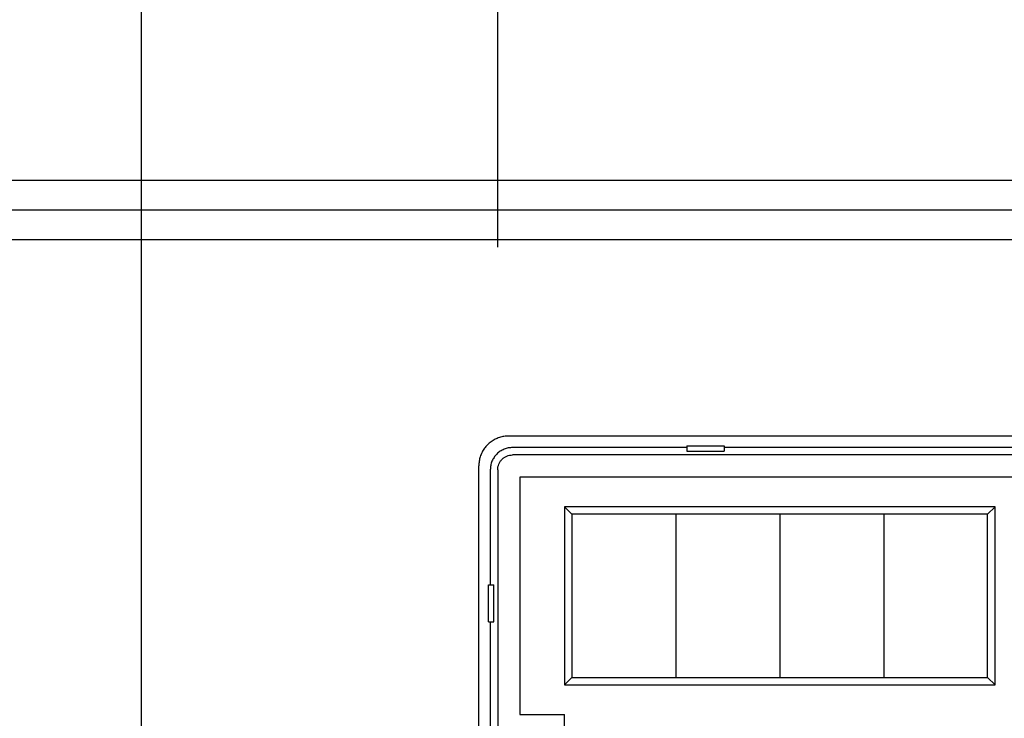
# Model space of a CAD drawing. Extents: x -1162 to 11043, y -4742 to 2351.
# Drawn here: x 851 to 917, y -1968 to -1921 of the extents above; entities that cross this region are included whole.
import ezdxf

# ---------------------------------------------------------------- set-up
doc = ezdxf.new("R2010")
doc.units = 0
doc.header["$PDMODE"] = 1
doc.header["$PDSIZE"] = -10
doc.layers.get('0').update_dxf_attribs({"color": 3, "linetype": 'CONTINUOUS'})
doc.layers.get('DEFPOINTS').update_dxf_attribs({"linetype": 'CONTINUOUS'})
for name, color, linetype in [('カバー２', 1, 'CONTINUOUS'), ('寸法', 7, 'CONTINUOUS'), ('ﾓｰﾙﾄﾞOUT', 2, 'CONTINUOUS')]:
    doc.layers.add(name, color=color, linetype=linetype)
doc.styles.add('STANDARD1', font='romans.shx', dxfattribs={"width": 0.7, "bigfont": 'BIGFONT.shx'})
doc.dimstyles.new('MEE-STD×5', dxfattribs={"dimscale": 5, "dimtxt": 3.2, "dimasz": 2.5, "dimexe": 1, "dimexo": 1, "dimgap": 1, "dimtad": 3, "dimdec": 4, "dimdsep": 46, "dimtxsty": 'STANDARD1', "dimblk1": 'OPEN30', "dimblk2": 'OPEN30', "dimsah": 1, "dimcen": -1, "dimclrd": 7, "dimclre": 7, "dimclrt": 2, "dimadec": 4, "dimazin": 2, "dimtfac": 0.714286, "dimtdec": 4, "dimtmove": 0, "dimatfit": 3, "dimldrblk": 'OPEN30', "dimfxl": 1, "dimtolj": 1, "dimarcsym": 0})
doc.dimstyles.new('MEE-STD×9', dxfattribs={"dimscale": 9, "dimtxt": 3.2, "dimasz": 2.5, "dimexe": 1, "dimexo": 1, "dimgap": 1, "dimtad": 3, "dimdec": 4, "dimdsep": 46, "dimtxsty": 'STANDARD1', "dimblk1": 'OPEN30', "dimblk2": 'OPEN30', "dimsah": 1, "dimcen": -1, "dimclrd": 7, "dimclre": 7, "dimclrt": 2, "dimadec": 4, "dimazin": 2, "dimtfac": 0.714286, "dimtdec": 4, "dimtmove": 0, "dimatfit": 3, "dimldrblk": 'OPEN30', "dimfxl": 1, "dimtolj": 1, "dimarcsym": 0})

# ---------------------------------------------------------------- blocks, each defined once
blk = doc.blocks.new('_OPEN30')
at = {"color": 0, "linetype": 'ByBlock'}
for p, q in [((-1, 0.2679), (0, 0)), ((0, 0), (-1, -0.2679)), ((0, 0), (-1, 0))]:
    blk.add_line(p, q, dxfattribs=at)
blk = doc.blocks.new('*D48')
at = {"layer": 'DEFPOINTS', "color": 0}
for p in [(793.668, -1898.428), (793.668, -2028.326), (858.918, -2028.326)]:
    blk.add_point(p, dxfattribs=at)
at = {"layer": '寸法', "color": 7}
for p, q in [((793.668, -2013.326), (793.668, -1883.428)), ((858.918, -2013.326), (858.918, -1883.428)), ((756.168, -1898.428), (718.668, -1898.428)), ((858.918, -1898.428), (793.668, -1898.428)), ((896.418, -1898.428), (933.918, -1898.428))]:
    blk.add_line(p, q, dxfattribs=at)
at = {"layer": '寸法', "color": 7, "xscale": 37.5, "yscale": 37.5, "zscale": 37.5}
blk.add_blockref('_OPEN30', (793.668, -1898.428), dxfattribs=at)
at = {"layer": '寸法', "color": 7, "xscale": 37.5, "yscale": 37.5, "zscale": 37.5, "rotation": 180}
blk.add_blockref('_OPEN30', (858.918, -1898.428), dxfattribs=at)
at = {"layer": '寸法', "color": 2, "insert": (726.627, -1866.339), "char_height": 48, "attachment_point": 5, "style": 'STANDARD1'}
blk.add_mtext('\\A1;65', dxfattribs=at)
blk = doc.blocks.new('*D49')
at = {"layer": 'DEFPOINTS', "color": 0}
for p in [(793.668, -1817.532), (793.668, -1951.626), (882.918, -1951.626)]:
    blk.add_point(p, dxfattribs=at)
at = {"layer": '寸法', "color": 7}
for p, q in [((793.668, -1936.626), (793.668, -1802.532)), ((882.918, -1936.626), (882.918, -1802.532)), ((756.168, -1817.532), (718.668, -1817.532)), ((882.918, -1817.532), (793.668, -1817.532)), ((920.418, -1817.532), (957.918, -1817.532))]:
    blk.add_line(p, q, dxfattribs=at)
at = {"layer": '寸法', "color": 7, "xscale": 37.5, "yscale": 37.5, "zscale": 37.5}
blk.add_blockref('_OPEN30', (793.668, -1817.532), dxfattribs=at)
at = {"layer": '寸法', "color": 7, "xscale": 37.5, "yscale": 37.5, "zscale": 37.5, "rotation": 180}
blk.add_blockref('_OPEN30', (882.918, -1817.532), dxfattribs=at)
at = {"layer": '寸法', "color": 2, "insert": (722.285, -1783.825), "char_height": 48, "attachment_point": 5, "style": 'STANDARD1'}
blk.add_mtext('\\A1;89', dxfattribs=at)

msp = doc.modelspace()

# ---------------------------------------------------------------- linework, layer by layer
at = {"layer": 'カバー２'}
msp.add_line((977.6679408, -1932.126262), (843.6679408, -1932.126262), dxfattribs=at)
at = {"layer": 'ﾓｰﾙﾄﾞOUT', "linetype": 'Continuous'}
for p, q in [((977.6679408, -1934.126262), (843.6679408, -1934.126262)), ((960.1888751, -1949.3556323), (883.6470066, -1949.3556323)), ((895.6679408, -1950.126262), (883.9177124, -1950.126262)), ((895.6679408, -1950.0019059), (895.6679408, -1950.376262)), ((895.6679408, -1950.0019059), (898.1679408, -1950.0019059)), ((895.6679408, -1950.376262), (898.1679408, -1950.376262)), ((898.1679408, -1950.0019059), (898.1679408, -1950.376262)), ((945.6679408, -1950.126262), (898.1679408, -1950.126262)), ((959.9180931, -1950.626262), (883.9177885, -1950.626262)), ((881.6473112, -1969.826262), (881.6473112, -1951.3553277)), ((882.4179408, -1951.6260335), (882.4179408, -1959.376262)), ((882.9179408, -1951.6261097), (882.9179408, -1970.626262)), ((884.4179408, -1952.126262), (884.4179408, -1968.126262)), ((952.9179408, -1952.126262), (884.4179408, -1952.126262)), ((887.4179408, -1954.126262), (887.4179408, -1966.126262)), ((887.9179408, -1954.626262), (887.4179408, -1954.126262)), ((916.4179408, -1954.126262), (887.4179408, -1954.126262)), ((915.9179408, -1954.626262), (916.4179408, -1954.126262)), ((916.4179408, -1966.126262), (916.4179408, -1954.126262)), ((887.9179408, -1954.626262), (887.9179408, -1965.626262)), ((915.9179408, -1954.626262), (887.9179408, -1954.626262)), ((915.9179408, -1965.626262), (915.9179408, -1954.626262)), ((882.2935847, -1961.876262), (882.2935847, -1959.376262)), ((882.2935847, -1959.376262), (882.6679408, -1959.376262)), ((882.6679408, -1961.876262), (882.6679408, -1959.376262)), ((882.2935847, -1961.876262), (882.6679408, -1961.876262)), ((882.4179408, -1961.876262), (882.4179408, -1970.7154171)), ((887.9179408, -1965.626262), (887.4179408, -1966.126262)), ((887.9179408, -1965.626262), (915.9179408, -1965.626262)), ((915.9179408, -1965.626262), (916.4179408, -1966.126262)), ((887.4179408, -1966.126262), (916.4179408, -1966.126262)), ((884.4179408, -1968.126262), (887.4179408, -1968.126262)), ((887.4179408, -1992.7387798), (887.4179408, -1968.126262))]:
    msp.add_line(p, q, dxfattribs=at)
at = {"layer": 'ﾓｰﾙﾄﾞOUT', "color": 7, "linetype": 'Continuous'}
msp.add_line((977.6679408, -1936.126262), (843.6679408, -1936.126262), dxfattribs=at)
at = {"layer": 'ﾓｰﾙﾄﾞOUT', "color": 40, "linetype": 'Continuous'}
for p, q in [((894.9179408, -1954.626262), (894.9179408, -1965.626262)), ((901.9179408, -1954.626262), (901.9179408, -1965.626262)), ((908.9179408, -1954.626262), (908.9179408, -1965.626262))]:
    msp.add_line(p, q, dxfattribs=at)
at = {"layer": 'ﾓｰﾙﾄﾞOUT', "linetype": 'Continuous'}
for points, knots in [([(883.6470066, -1949.3556323), (883.5442817, -1949.3602165), (883.3366993, -1949.36948), (883.0308892, -1949.4447345), (882.7376878, -1949.564729), (882.4674063, -1949.7303238), (882.2272775, -1949.9353228), (882.0222636, -1950.1753784), (881.8566425, -1950.4455566), (881.736564, -1950.7387331), (881.6611898, -1951.0447057), (881.6519067, -1951.2524741), (881.6473112, -1951.3553277)], [0, 0, 0, 0, 0.3078734002, 0.622138094, 0.9389656449, 1.2551620991, 1.5687939511, 1.8823509936, 2.1984118564, 2.5152313488, 2.8296672026, 3.137925428, 3.137925428, 3.137925428, 3.137925428]), ([(883.9177124, -1950.126262), (883.8195381, -1950.1318437), (883.6232043, -1950.1430061), (883.3400335, -1950.2321827), (883.0790596, -1950.3707798), (882.8503997, -1950.5587209), (882.6624587, -1950.7873808), (882.5238615, -1951.0483546), (882.434685, -1951.3315255), (882.4235225, -1951.5278592), (882.4179408, -1951.6260335)], [0, 0, 0, 0, 0.2940515299, 0.588058343, 0.8820601681, 1.1760426816, 1.4700251951, 1.7640270203, 2.0580338334, 2.3520853634, 2.3520853634, 2.3520853634, 2.3520853634]), ([(882.9179408, -1951.6261097), (882.9216609, -1951.5606693), (882.9291011, -1951.4297886), (882.9885452, -1951.2410124), (883.0809439, -1951.0670196), (883.2062461, -1950.9145668), (883.3586988, -1950.7892648), (883.5326915, -1950.6968663), (883.7214675, -1950.6374223), (883.8523482, -1950.6299821), (883.9177885, -1950.626262)], [0, 0, 0, 0, 0.1960070872, 0.3920139422, 0.5880214341, 0.7840287551, 0.9800359872, 1.1760432674, 1.3720499166, 1.5680569089, 1.5680569089, 1.5680569089, 1.5680569089])]:
    msp.add_open_spline(points, degree=3, knots=knots, dxfattribs=at)

# ---------------------------------------------------------------- dimensions: what is measured, and where the dimension line sits
at = {"layer": '寸法'}
for base, p1, p2, picture, middle in [((793.6679412, -1817.5320746), (882.9179408, -1951.6261097), (793.6679412, -1951.6261097), '*D49', (722.2852207, -1783.8252094)), ((793.6679413, -1898.4276971), (858.9179408, -2028.326262), (793.6679413, -2028.326262), '*D48', (726.6272012, -1866.3387741))]:
    dim = msp.add_linear_dim(base=base, p1=p1, p2=p2, dimstyle='MEE-STD×5', override={"dimscale": 15, "dimdec": 0, "dimtmove": 2}, dxfattribs=at)
    dim.commit()
    dim.dimension.update_dxf_attribs({"geometry": picture, "text_midpoint": middle, "dimtype": 160})

# ---------------------------------------------------------------- leaders
at = {"layer": '寸法', "annotation_type": 0, "has_hookline": 1, "hookline_direction": 1, "text_width": 137.6}
msp.add_leader([(863.6779408, -1980.126262), (589.7530056, -1923.5839381)], dimstyle='MEE-STD×9', override={"dimscale": 15, "dimgap": 1, "dimtad": 1}, dxfattribs=at)

doc.saveas('drawing.dxf')
